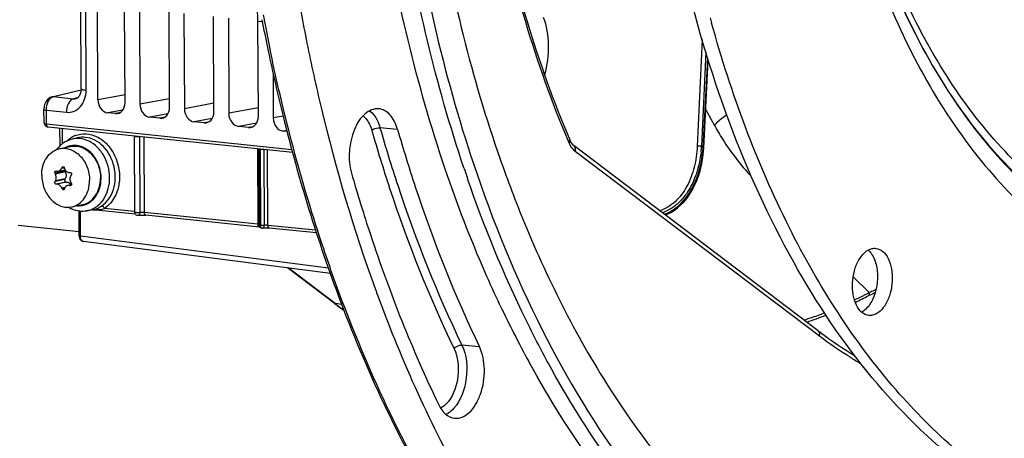
# Model space of a CAD drawing. Units: millimetres. Extents: x 0 to 594, y 0 to 420.
# Drawn here: x 182 to 214, y 51 to 65 of the extents above; entities that cross this region are included whole.
import ezdxf

# ---------------------------------------------------------------- set-up
doc = ezdxf.new("R2010")
doc.units = ezdxf.units.MM
doc.header["$LTSCALE"] = 32.67
doc.layers.get('0').update_dxf_attribs({"linetype": 'CONTINUOUS'})
for name, color, linetype in [('02___PRT_ALL_AXES', 7, 'CONTINUOUS'), ('3_ALL_AXES', 7, 'CONTINUOUS'), ('7_ALL_FEATURES', 7, 'CONTINUOUS')]:
    doc.layers.add(name, color=color, linetype=linetype)

msp = doc.modelspace()

# ---------------------------------------------------------------- linework, layer by layer
at = {"color": 7, "linetype": 'CONTINUOUS'}
for p, q in [((184.3031, 62.662042), (184.289877, 65.492508)), ((184.852248, 62.301446), (184.837745, 65.40608)), ((185.738815, 62.209724), (185.724311, 65.314359)), ((186.207893, 65.264329), (186.222397, 62.159694)), ((187.18956, 62.059634), (187.175057, 65.164269)), ((187.658639, 65.114239), (187.673142, 62.009604)), ((188.640306, 61.909544), (188.625802, 65.014179)), ((189.109384, 64.964149), (189.123888, 61.859514)), ((190.091052, 61.759454), (190.076548, 64.864089)), ((190.205045, 64.912891), (190.217145, 64.850005)), ((190.217145, 64.850005), (190.228582, 64.790881)), ((204.625633, 60.721645), (204.775758, 63.590173)), ((190.567803, 63.171479), (190.574633, 61.709424)), ((183.32197, 62.388466), (183.290945, 62.374399)), ((183.355311, 62.398882), (183.32197, 62.388466)), ((183.355304, 62.398909), (184.302219, 62.628309)), ((184.141401, 62.339451), (184.142454, 62.339704)), ((183.092352, 61.561732), (183.090389, 61.981844)), ((185.418324, 61.847487), (185.176435, 61.872512)), ((186.86907, 61.697397), (186.546584, 61.730761)), ((191.185706, 60.671701), (183.17414, 61.500209)), ((183.215713, 61.412383), (183.224392, 61.411251)), ((191.20918, 60.585165), (183.224292, 61.411259)), ((188.319815, 61.547307), (187.997329, 61.580671)), ((189.770561, 61.397217), (189.448075, 61.430581)), ((183.616508, 60.800454), (183.613842, 61.370957)), ((186.055117, 58.628349), (186.043523, 61.110218)), ((191.024079, 61.267532), (190.89882, 61.280491)), ((184.190483, 61.058585), (184.010967, 61.016376)), ((200.253526, 60.991266), (200.253461, 60.99142)), ((200.269745, 60.955699), (200.253527, 60.991266)), ((208.362587, 54.764339), (200.393469, 60.792856)), ((190.104989, 58.216705), (190.093402, 60.697055)), ((204.618771, 60.618683), (204.625627, 60.721646)), ((183.559967, 59.970016), (183.779462, 60.014978)), ((183.784639, 59.943831), (183.771865, 59.967348)), ((183.921303, 59.92824), (183.944828, 59.92864)), ((183.511277, 59.548976), (183.490813, 59.549203)), ((183.773133, 59.696003), (183.785699, 59.716898)), ((183.832013, 59.614676), (183.810018, 59.61459)), ((183.990086, 59.531263), (183.870011, 59.506667)), ((184.241502, 57.860412), (184.237712, 58.671601)), ((184.724146, 58.720634), (184.489633, 58.679616)), ((186.075952, 58.567869), (184.677762, 58.712521)), ((184.708727, 58.71824), (184.72431, 58.720663)), ((186.170771, 58.53005), (186.170993, 58.530086)), ((190.125762, 58.148887), (186.418301, 58.53245)), ((184.240886, 57.992341), (182.243912, 58.198942)), ((190.125761, 58.148892), (190.132918, 58.148108)), ((190.207156, 58.116437), (190.194872, 58.117686)), ((190.248558, 58.1182), (190.260573, 58.118955)), ((190.260573, 58.118955), (190.273361, 58.119599)), ((191.984586, 57.956578), (190.443618, 58.115992)), ((192.441052, 56.632729), (184.378269, 57.674015)), ((192.561436, 55.662755), (191.040043, 56.813665)), ((193.950471, 56.000618), (193.987393, 55.900289)), ((210.087111, 55.949579), (210.173954, 55.988649)), ((210.173954, 55.988649), (210.220899, 56.008053)), ((192.587423, 55.643141), (192.561436, 55.662755)), ((192.762383, 55.737688), (192.770457, 55.71636)), ((209.997633, 55.905169), (209.997831, 55.905273))]:
    msp.add_line(p, q, dxfattribs=at)
at = {"color": 9, "linetype": 'CONTINUOUS'}
for p, q in [((184.46632, 62.615409), (184.453098, 65.445763)), ((190.076548, 64.864089), (190.222614, 64.848977)), ((190.298056, 64.805678), (190.286544, 64.865486)), ((204.571121, 64.265867), (204.415722, 60.787439)), ((190.494909, 63.827756), (190.478135, 63.908014)), ((204.692004, 63.857749), (204.554642, 60.783054)), ((204.606366, 60.718533), (204.759391, 63.642462)), ((183.40003, 62.402054), (184.301532, 62.62045)), ((183.40003, 62.402054), (184.0562, 62.334169)), ((184.195346, 62.367881), (184.0562, 62.334169)), ((185.737632, 62.462977), (184.852248, 62.301446)), ((187.18827, 62.33591), (186.222397, 62.159694)), ((188.639015, 62.18582), (187.673142, 62.009604)), ((190.089761, 62.03573), (189.123888, 61.859514)), ((183.171999, 61.958648), (183.825339, 61.890935)), ((183.17414, 61.500209), (183.171999, 61.958648)), ((185.662574, 61.961212), (185.176435, 61.872512)), ((185.553326, 61.870326), (185.418324, 61.847487)), ((187.131284, 61.837443), (186.546584, 61.730761)), ((187.004072, 61.720236), (186.86907, 61.697397)), ((190.898882, 61.768581), (190.574633, 61.709424)), ((204.69104, 61.969289), (204.973777, 61.462139)), ((188.58203, 61.687353), (187.997329, 61.580671)), ((188.454817, 61.570146), (188.319815, 61.547307)), ((190.032775, 61.537263), (189.448075, 61.430581)), ((189.905563, 61.420056), (189.770561, 61.397217)), ((194.632662, 61.334787), (194.059052, 61.387146)), ((183.697684, 60.868754), (183.695383, 61.362521)), ((186.035484, 61.120421), (186.047016, 58.653147)), ((186.23264, 58.619881), (186.221085, 61.096145)), ((186.369393, 58.619794), (186.357872, 61.087068)), ((191.014822, 61.301656), (190.89882, 61.280491)), ((184.190605, 61.058614), (184.190483, 61.058585)), ((200.230583, 60.896528), (200.199925, 60.968911)), ((190.065333, 60.703505), (190.076859, 58.236231)), ((190.134893, 60.689549), (190.147176, 60.688296)), ((190.146499, 58.204975), (190.134893, 60.689549)), ((190.147176, 60.688296), (190.158783, 58.203726)), ((190.267085, 60.681625), (190.278644, 58.204592)), ((190.399247, 58.202877), (190.387721, 60.670151)), ((208.40312, 54.588161), (200.434416, 60.616365)), ((183.741454, 60.104336), (183.679668, 60.09168)), ((183.771865, 59.967348), (183.45266, 59.901962)), ((183.784639, 59.943831), (183.463903, 59.878131)), ((183.668916, 60.067763), (183.752555, 60.084896)), ((183.773133, 59.696003), (183.453928, 59.630616)), ((183.785699, 59.716898), (183.464963, 59.651198)), ((183.810018, 59.61459), (183.490813, 59.549203)), ((183.832013, 59.614676), (183.511277, 59.548976)), ((183.984702, 59.518935), (183.923274, 59.506352)), ((183.973833, 59.507559), (183.946821, 59.502026)), ((183.777731, 59.440611), (183.671947, 59.418942)), ((183.763505, 59.410226), (183.682928, 59.39372)), ((184.282486, 57.848438), (184.278639, 58.671792)), ((186.047016, 58.653147), (185.069208, 58.754308)), ((190.076859, 58.236231), (186.369393, 58.619794)), ((190.158783, 58.203726), (190.146499, 58.204975)), ((191.958369, 58.041575), (190.399247, 58.202877)), ((192.382019, 56.802425), (184.282486, 57.848438)), ((192.592356, 55.65047), (191.057748, 56.811379)), ((209.501978, 56.519746), (210.025928, 56.010169)), ((192.813502, 55.623025), (192.592356, 55.65047)), ((197.304914, 54.243992), (196.732075, 54.294308))]:
    msp.add_line(p, q, dxfattribs=at)
at = {"color": 7, "linetype": 'CONTINUOUS'}
for points in [[(183.290945, 62.374399), (183.260604, 62.356006), (183.232042, 62.333774), (183.205484, 62.307854), (183.181123, 62.278353), (183.159497, 62.24602), (183.14054, 62.210914), (183.12436, 62.173196), (183.111361, 62.134084), (183.101463, 62.093807), (183.094662, 62.052507), (183.091066, 62.011585), (183.090392, 61.981851)], [(184.303097, 62.662031), (184.302302, 62.629247), (184.299131, 62.593016), (184.293619, 62.557999), (184.285856, 62.524484), (184.275988, 62.49288), (184.264256, 62.463643), (184.250997, 62.437202), (184.236609, 62.413895), (184.221508, 62.393914), (184.206167, 62.377341), (184.191174, 62.364234), (184.176753, 62.354226), (184.162621, 62.346707), (184.148591, 62.34138), (184.141429, 62.339459)], [(183.092352, 61.561728), (183.093664, 61.540856), (183.09791, 61.518865), (183.104937, 61.498359), (183.114554, 61.479553), (183.126638, 61.462543), (183.14086, 61.44769)], [(183.14086, 61.44769), (183.156827, 61.435243), (183.174681, 61.425066), (183.194511, 61.417309), (183.215713, 61.412383)], [(200.393472, 60.79286), (200.362917, 60.819672), (200.329865, 60.857417), (200.298775, 60.902656), (200.269745, 60.955699)], [(203.3625, 58.54683), (203.435252, 58.572974), (203.547741, 58.626047), (203.658296, 58.691463), (203.766123, 58.769092), (203.871356, 58.859544), (203.973193, 58.962942), (204.070576, 59.078943), (204.162945, 59.207634), (204.249574, 59.349002), (204.329396, 59.50235), (204.401321, 59.666466), (204.464665, 59.840665), (204.518771, 60.024306), (204.562836, 60.215863), (204.59632, 60.414202), (204.618771, 60.618683)], [(186.170623, 58.530034), (186.17499, 58.530695), (186.184238, 58.531916), (186.194972, 58.5331), (186.207222, 58.534227), (186.220863, 58.535258), (186.235938, 58.536156), (186.252236, 58.536877), (186.269203, 58.537396), (186.286672, 58.537705), (186.304433, 58.537785), (186.321825, 58.537637), (186.338509, 58.537296), (186.354497, 58.536783), (186.369691, 58.536104), (186.383955, 58.535281), (186.397237, 58.53434), (186.409561, 58.533303), (186.418303, 58.532454)], [(184.241502, 57.860411), (184.242951, 57.834291), (184.249161, 57.799967), (184.260044, 57.768425), (184.275416, 57.740233), (184.295453, 57.715641)], [(190.22702, 58.116406), (190.237411, 58.11735), (190.248558, 58.1182)], [(190.273361, 58.119599), (190.286869, 58.12013), (190.301002, 58.120532), (190.315589, 58.120781), (190.330538, 58.120869), (190.345723, 58.120792), (190.360909, 58.120559), (190.375986, 58.120165), (190.390814, 58.119604), (190.405112, 58.118887), (190.418779, 58.118029), (190.431701, 58.117056), (190.443618, 58.115992)], [(184.295453, 57.715641), (184.319353, 57.696043), (184.345971, 57.682283), (184.374397, 57.674585), (184.380017, 57.673811)], [(209.997832, 55.905271), (210.00893, 55.91106), (210.087111, 55.949579)]]:
    msp.add_lwpolyline(points, dxfattribs=at)
for centre, radius, start, end in [((253.950529, 76.69895), 63.526934, 189.5717365, 191.39385401), ((251.103802, 76.59524), 62.009155, 190.97407347, 191.82181077), ((184.302028, 60.077713), 0.997369, 138.047782, 143.0553788), ((184.276901, 60.09988), 0.963864, 136.1153657, 138.0292473), ((184.261836, 60.114508), 0.942866, 131.6182772, 136.1214276), ((184.251113, 60.126327), 0.926908, 130.6060657, 131.6079535), ((184.238939, 60.140892), 0.907927, 125.0258739, 130.6210366), ((187.749483, 61.914552), 4.744808, 205.0979348, 205.4161212), ((185.128854, 66.714283), 6.935173, 256.3210867, 256.495208), ((188.807485, 57.772159), 5.628027, 155.6608245, 155.9277802), ((188.417799, 61.499253), 4.874999, 196.8749074, 197.1926436), ((189.063306, 56.454343), 6.110175, 146.2697009, 146.5085066), ((239.913107, 74.570766), 45.485358, 198.580121, 198.7828716), ((239.612127, 74.46834), 45.167427, 198.7827941, 199.0513268), ((187.612136, 57.414365), 4.711949, 151.6592024, 151.9431777), ((185.771851, 69.502907), 10.166039, 259.5231391, 259.6580731), ((188.447297, 62.344068), 5.252901, 211.5044687, 211.8017913), ((188.38626, 61.456498), 5.135794, 203.3743145, 203.6812012), ((188.132719, 57.953964), 4.605116, 161.5752347, 161.8803869), ((186.155739, 58.628937), 0.100624, 180.334081, 194.7469276), ((186.154949, 58.628686), 0.099796, 194.7234283, 202.2321704), ((186.155494, 58.629071), 0.100446, 202.3178819, 217.5766225), ((190.205221, 58.217324), 0.100274, 203.1721669, 218.317285), ((190.205082, 58.217221), 0.100101, 218.3203626, 223.7631831), ((190.205219, 58.218465), 0.101297, 256.6205581, 264.1917982), ((190.217271, 58.216034), 0.100116, 264.1982105, 276.0269284), ((240.121651, 72.93467), 49.178653, 200.0036605, 200.1413559), ((201.262737, 67.16304), 14.421135, 233.0176162, 234.4994074), ((230.007734, 70.749768), 35.433256, 205.3055892, 208.6512963), ((203.384588, 68.477537), 14.20552, 295.817738, 297.7442966), ((204.014171, 67.029372), 12.625592, 288.3508875, 291.3792359), ((216.826155, 65.952177), 14.028531, 232.8925987, 233.4504336), ((216.425279, 65.395719), 13.342779, 233.4103235, 238.9742494), ((228.687063, 70.037062), 33.93257, 208.6644576, 208.9114921), ((228.429317, 69.894596), 33.638072, 208.9113199, 209.2769459), ((228.115186, 69.718452), 33.277926, 209.2769038, 209.6662162)]:
    msp.add_arc(centre, radius, start, end, dxfattribs=at)
at = {"color": 9, "linetype": 'CONTINUOUS'}
for centre, radius, start, end in [((252.20576, 76.752714), 63.049944, 190.67443979, 190.86739994), ((251.33542, 76.583385), 62.163286, 190.92150722, 191.7653741), ((183.146263, 61.561835), 0.053911, 180.2601529, 186.5939758), ((184.430127, 60.329529), 0.863311, 111.8340566, 123.3846339), ((184.086946, 60.170946), 0.643923, 107.0696664, 116.7314031), ((201.100819, 61.265953), 0.945402, 203.0017668, 205.6490747), ((201.039378, 61.236415), 0.87723, 205.646938, 208.4093955), ((200.90861, 60.998375), 3.652384, 355.7528461, 356.620247), ((218.105804, 71.593567), 17.33497, 218.5813038, 218.8546286), ((190.248862, 61.683122), 1.00001, 264.1637843, 264.9650457), ((200.942514, 60.995698), 3.618374, 353.4903158, 355.7553749), ((184.226966, 59.48874), 0.645826, 266.4841325, 275.4855384), ((184.227887, 59.475166), 0.632226, 275.5201137, 287.0105211), ((184.318763, 59.499698), 0.842136, 304.048091, 309.4408607), ((184.359296, 59.425349), 0.757033, 279.9139467, 287.0628941), ((184.352976, 59.443729), 0.776459, 287.1107458, 298.4959521), ((184.756478, 59.903162), 1.192393, 266.4043246, 268.5188518), ((184.338137, 59.471096), 0.80759, 298.4948092, 304.0452947), ((184.755961, 59.885593), 1.174817, 268.5219123, 269.9004512), ((184.755942, 59.872329), 1.161553, 269.9002197, 271.1826587), ((184.756255, 59.857865), 1.147086, 271.1819764, 273.6702927), ((186.2037, 58.653853), 0.156691, 180.258059, 186.4132814), ((190.036672, 57.846247), 0.392049, 82.8850973, 84.1165784), ((190.233549, 58.236936), 0.156691, 180.2580589, 186.4132814), ((190.320388, 58.204436), 0.161607, 180.2515509, 184.6636116), ((184.387357, 57.744399), 0.070956, 253.1773258, 262.6592661), ((203.424288, 68.561428), 14.181525, 296.8213821, 297.2843121), ((203.36554, 68.675332), 14.309686, 297.284304, 297.7390996), ((201.283929, 67.138666), 14.405626, 232.8901079, 234.3304426), ((203.529437, 68.352286), 13.947438, 295.5537696, 296.8235623), ((204.129455, 66.939089), 12.411339, 287.6843664, 290.9483703), ((195.919186, 52.642843), 0.677048, 295.8637474, 301.3071364)]:
    msp.add_arc(centre, radius, start, end, dxfattribs=at)
at = {"color": 7, "linetype": 'CONTINUOUS'}
for centre, major_axis, ratio, start_param, end_param in [((188.258527, 64.504693), (0.320692, 2.982826), 0.59995679, -1.385852497, -0.967138498), ((198.352046, 63.793557), (0.213795, 1.98855), 0.59995679, -1.853794253, -0.866385776), ((185.174685, 62.268208), (-0.080047, 0.391942), 0.796924421, 1.325654507, 2.896146247), ((185.416377, 62.243203), (-0.080518, 0.391904), 0.796695215, -3.387936781, -1.817445041), ((186.544833, 62.126456), (-0.080047, 0.391942), 0.796924421, 1.325654507, 2.896146247), ((186.867123, 62.093113), (-0.080518, 0.391904), 0.796695215, -3.387936781, -1.817445041), ((187.995579, 61.976366), (-0.080047, 0.391942), 0.796924421, 1.325654507, 2.896146247), ((188.317868, 61.943023), (-0.080518, 0.391904), 0.796695215, -3.387936781, -1.817445041), ((189.446324, 61.826276), (-0.080047, 0.391942), 0.796924421, 1.325654507, 2.896146247), ((189.768614, 61.792933), (-0.080518, 0.391904), 0.796695215, -3.387936781, -1.817445041), ((190.89707, 61.676186), (-0.080047, 0.391942), 0.796924421, 1.325654507, 2.896146247)]:
    msp.add_ellipse(centre, major_axis=major_axis, ratio=ratio, start_param=start_param, end_param=end_param, dxfattribs=at)
for points, knots in [([(214.330498, 120.785498), (212.400498, 119.83349), (208.622192, 117.070525), (203.924009, 111.364337), (200.029827, 104.158916), (197.138182, 95.831772), (195.394644, 86.822231), (194.893699, 77.611793), (195.660628, 68.698753), (197.053721, 63.018691), (197.981544, 60.367582)], [0, 0, 0, 0, 0.096493589, 0.206393852, 0.329119496, 0.461800386, 0.600171547, 0.739272656, 0.874058668, 1, 1, 1, 1]), ([(197.716385, 99.725664), (196.645199, 96.501277), (195.017843, 89.808007), (194.090466, 79.585495), (194.674589, 69.58151), (196.117188, 63.173828), (197.119504, 60.184277)], [0, 0, 0, 0, 0.253898034, 0.51232942, 0.764377322, 1, 1, 1, 1]), ([(196.190341, 60.035947), (195.253029, 62.801247), (193.856963, 68.711246), (193.128292, 77.963932), (193.709092, 87.496944), (194.970545, 93.799798), (195.823933, 96.873887)], [0, 0, 0, 0, 0.234682832, 0.48535613, 0.74357493, 1, 1, 1, 1]), ([(196.798491, 60.077746), (195.883806, 62.798785), (194.515647, 68.605848), (193.78241, 77.694911), (194.314997, 87.065494), (195.515064, 93.268992), (196.330183, 96.30022)], [0, 0, 0, 0, 0.234744812, 0.485231036, 0.743319457, 1, 1, 1, 1]), ([(199.312657, 95.989771), (198.426373, 93.051485), (197.143898, 86.990131), (196.648532, 77.826029), (197.571947, 69.032055), (199.184893, 63.5062), (200.253461, 60.99142)], [0, 0, 0, 0, 0.258463, 0.519150024, 0.769888624, 1, 1, 1, 1]), ([(212.517202, 37.445681), (214.120912, 37.244793), (217.499128, 37.351058), (222.461235, 39.037934), (227.205658, 42.135383), (231.602763, 46.512914), (235.541085, 52.028115), (240.145073, 60.892263), (242.394421, 68.359891), (243.402299, 73.533158)], [0, 0, 0, 0, 0.093972106, 0.192973742, 0.301114184, 0.420570235, 0.551723751, 0.693559123, 1, 1, 1, 1]), ([(191.67556, 64.149065), (191.817006, 63.447607), (192.414081, 60.730226), (193.202964, 58.05355), (193.909908, 56.111627)], [0, 0, 0, 0, 0.257200541, 1, 1, 1, 1]), ([(190.409894, 63.891508), (190.559208, 63.178233), (191.188477, 60.418692), (192.018743, 57.703349), (192.762383, 55.737688)], [0, 0, 0, 0, 0.257470978, 1, 1, 1, 1]), ([(194.014643, 62.00746), (193.859413, 62.020214), (193.491506, 61.847679), (193.178257, 61.308767), (193.024328, 60.627479), (193.063469, 60.133567), (193.12942, 59.903579)], [0, 0, 0, 0, 0.184021471, 0.428462794, 0.717318783, 1, 1, 1, 1]), ([(194.632662, 61.334787), (194.583174, 61.507363), (194.45372, 61.810896), (194.153145, 61.996081), (194.014643, 62.00746)], [0, 0, 0, 0, 0.563678364, 1, 1, 1, 1]), ([(194.632662, 61.334787), (194.812953, 60.706064), (195.556261, 58.290314), (196.490827, 55.931353), (197.304914, 54.243992)], [0, 0, 0, 0, 0.258774135, 1, 1, 1, 1]), ([(183.679668, 60.09168), (183.682443, 60.097815), (183.690016, 60.108775), (183.701999, 60.115113), (183.708025, 60.116346)], [0, 0, 0, 0, 0.522637443, 1, 1, 1, 1]), ([(183.708025, 60.116346), (183.712563, 60.117274), (183.722345, 60.117137), (183.740779, 60.10839), (183.749666, 60.09417), (183.752713, 60.084123)], [0, 0, 0, 0, 0.232477744, 0.473079648, 1, 1, 1, 1]), ([(197.119504, 60.184277), (197.739856, 58.33399), (199.157244, 54.857454), (201.941356, 50.241445), (205.228709, 46.56604), (207.806981, 44.757529), (209.129674, 44.082021)], [0, 0, 0, 0, 0.284885182, 0.545923576, 0.783187463, 1, 1, 1, 1]), ([(197.981544, 60.367582), (198.227625, 59.664444), (199.233843, 57.012009), (200.527563, 54.462059), (201.667556, 52.707649)], [0, 0, 0, 0, 0.262566002, 1, 1, 1, 1]), ([(183.45266, 59.901962), (183.449301, 59.909134), (183.445406, 59.92487), (183.447875, 59.948092), (183.458123, 59.967424), (183.47031, 59.974831), (183.476384, 59.976076)], [0, 0, 0, 0, 0.272167047, 0.542624807, 0.786912176, 1, 1, 1, 1]), ([(183.490235, 59.760962), (183.490188, 59.771103), (183.487784, 59.81126), (183.476807, 59.850975), (183.463903, 59.878131)], [0, 0, 0, 0, 0.252219444, 1, 1, 1, 1]), ([(183.560067, 59.970037), (183.583168, 59.974797), (183.629438, 60.000457), (183.658082, 60.043511), (183.668916, 60.067763)], [0, 0, 0, 0, 0.470337469, 1, 1, 1, 1]), ([(183.760633, 60.058274), (183.766435, 60.039521), (183.782733, 60.004121), (183.820596, 59.961322), (183.868291, 59.93389), (183.903946, 59.927956), (183.921303, 59.92824)], [0, 0, 0, 0, 0.266611749, 0.521361587, 0.76422616, 1, 1, 1, 1]), ([(183.784639, 59.943831), (183.803764, 59.908621), (183.824083, 59.829788), (183.8053, 59.749491), (183.785699, 59.716898)], [0, 0, 0, 0, 0.513030222, 1, 1, 1, 1]), ([(183.967617, 59.826018), (183.957057, 59.810058), (183.940712, 59.773925), (183.935553, 59.734712), (183.935646, 59.714881)], [0, 0, 0, 0, 0.491108582, 1, 1, 1, 1]), ([(183.944828, 59.92864), (183.953031, 59.928784), (183.970544, 59.922911), (183.98747, 59.900993), (183.992518, 59.87319), (183.986724, 59.854731), (183.981714, 59.847227)], [0, 0, 0, 0, 0.231164116, 0.482545406, 0.745776907, 1, 1, 1, 1]), ([(193.12942, 59.903579), (193.321516, 59.233691), (194.113491, 56.659773), (195.109246, 54.146361), (195.976635, 52.348523)], [0, 0, 0, 0, 0.258774135, 1, 1, 1, 1]), ([(197.974623, 55.603962), (197.808239, 55.955235), (197.148724, 57.405524), (196.576965, 58.895313), (196.190341, 60.035947)], [0, 0, 0, 0, 0.243986272, 1, 1, 1, 1]), ([(183.490813, 59.549203), (183.483404, 59.549291), (183.467342, 59.556352), (183.452262, 59.57794), (183.446245, 59.604583), (183.449883, 59.623027), (183.453928, 59.630616)], [0, 0, 0, 0, 0.217184205, 0.474148263, 0.747927631, 1, 1, 1, 1]), ([(183.464963, 59.651198), (183.469186, 59.659028), (183.484605, 59.693613), (183.49037, 59.73209), (183.490235, 59.760962)], [0, 0, 0, 0, 0.235551127, 1, 1, 1, 1]), ([(183.671947, 59.418942), (183.663975, 59.437386), (183.644477, 59.471782), (183.605528, 59.513633), (183.560389, 59.541451), (183.527064, 59.548813), (183.511277, 59.548976)], [0, 0, 0, 0, 0.277594989, 0.540887142, 0.781888538, 1, 1, 1, 1]), ([(183.867221, 59.506095), (183.843834, 59.501277), (183.797739, 59.477432), (183.771586, 59.433234), (183.763664, 59.409453)], [0, 0, 0, 0, 0.487865563, 1, 1, 1, 1]), ([(183.773133, 59.696003), (183.768591, 59.68845), (183.763878, 59.669972), (183.769432, 59.642788), (183.785397, 59.621024), (183.802205, 59.614559), (183.810018, 59.61459)], [0, 0, 0, 0, 0.253350708, 0.521495013, 0.77538156, 1, 1, 1, 1]), ([(183.832013, 59.614676), (183.858848, 59.614781), (183.916144, 59.596265), (183.955988, 59.552935), (183.971749, 59.527562)], [0, 0, 0, 0, 0.473248035, 1, 1, 1, 1]), ([(183.923274, 59.506352), (183.918555, 59.507225), (183.89998, 59.509814), (183.880884, 59.50891), (183.867221, 59.506095)], [0, 0, 0, 0, 0.255982529, 1, 1, 1, 1]), ([(183.990089, 59.531262), (183.98816, 59.524154), (183.981145, 59.510861), (183.967789, 59.503515), (183.961023, 59.502128)], [0, 0, 0, 0, 0.516082182, 1, 1, 1, 1]), ([(183.982982, 59.575882), (183.985045, 59.572554), (183.991812, 59.558818), (183.993068, 59.542241), (183.990089, 59.531262)], [0, 0, 0, 0, 0.256048893, 1, 1, 1, 1]), ([(199.554585, 53.699692), (199.30079, 54.164163), (198.293872, 56.113662), (197.461968, 58.151775), (196.918676, 59.725013)], [0, 0, 0, 0, 0.241277101, 1, 1, 1, 1]), ([(183.731154, 59.362222), (183.721989, 59.360347), (183.700111, 59.366422), (183.687326, 59.383693), (183.682928, 59.39372)], [0, 0, 0, 0, 0.460744686, 1, 1, 1, 1]), ([(183.755974, 59.386163), (183.754049, 59.38028), (183.74792, 59.369415), (183.736767, 59.36337), (183.731154, 59.362222)], [0, 0, 0, 0, 0.519312674, 1, 1, 1, 1]), ([(184.856714, 58.765587), (184.865627, 58.769945), (184.903854, 58.789681), (184.940461, 58.812425), (184.968025, 58.830729)], [0, 0, 0, 0, 0.230671138, 1, 1, 1, 1]), ([(183.891211, 58.792377), (183.919741, 58.775993), (184.034737, 58.717074), (184.162047, 58.681602), (184.257808, 58.671695)], [0, 0, 0, 0, 0.254696821, 1, 1, 1, 1]), ([(192.770457, 55.71636), (193.702096, 53.257279), (195.848702, 48.727629), (200.187401, 43.052849), (205.349281, 39.123253), (209.29499, 37.849735), (211.224783, 37.607606)], [0, 0, 0, 0, 0.291418507, 0.551752552, 0.784462633, 1, 1, 1, 1]), ([(193.987393, 55.900289), (194.778255, 53.758453), (196.574989, 49.765641), (200.093862, 44.576114), (204.223825, 40.622985), (207.424507, 38.867402), (209.040821, 38.283869)], [0, 0, 0, 0, 0.287152415, 0.548057701, 0.783876267, 1, 1, 1, 1]), ([(196.486752, 51.910148), (196.657916, 51.888666), (196.953196, 52.031664), (197.197333, 52.358786), (197.41289, 52.827009), (197.509586, 53.482678), (197.414285, 54.017299), (197.304914, 54.243992)], [0, 0, 0, 0, 0.184551336, 0.303110059, 0.438131737, 0.730727686, 1, 1, 1, 1]), ([(209.241501, 43.747207), (207.269175, 44.686962), (203.455265, 47.60507), (200.753956, 51.504716), (199.554585, 53.699692)], [0, 0, 0, 0, 0.466228026, 1, 1, 1, 1]), ([(209.153734, 43.561756), (207.143996, 44.424223), (203.22548, 47.222213), (200.438328, 51.072316), (199.199214, 53.247662)], [0, 0, 0, 0, 0.466259396, 1, 1, 1, 1]), ([(201.667556, 52.707649), (202.464704, 51.480867), (204.175804, 49.235754), (207.211949, 46.504457), (210.544297, 44.633505), (212.93828, 44.000794), (214.123249, 43.852299)], [0, 0, 0, 0, 0.27864392, 0.534621167, 0.772548436, 1, 1, 1, 1]), ([(195.976635, 52.348523), (196.031591, 52.234614), (196.162589, 52.035484), (196.382675, 51.923211), (196.486752, 51.910148)], [0, 0, 0, 0, 0.546635075, 1, 1, 1, 1])]:
    msp.add_open_spline(points, degree=3, knots=knots, dxfattribs=at)
at = {"color": 9, "linetype": 'CONTINUOUS'}
for points, knots in [([(200.199925, 60.968911), (199.134811, 63.491632), (197.527761, 69.027402), (196.609792, 77.830766), (197.107277, 86.997956), (198.388298, 93.060488), (199.27293, 95.9997)], [0, 0, 0, 0, 0.230431815, 0.481170123, 0.741706498, 1, 1, 1, 1]), ([(192.819128, 55.756223), (192.579754, 56.391839), (191.647782, 59.034188), (190.930463, 61.750725), (190.494909, 63.827756)], [0, 0, 0, 0, 0.242448333, 1, 1, 1, 1]), ([(183.264982, 62.295859), (183.27277, 62.307335), (183.302695, 62.346899), (183.342726, 62.380392), (183.375859, 62.39416)], [0, 0, 0, 0, 0.278786218, 1, 1, 1, 1]), ([(183.825339, 61.890935), (183.907855, 61.882362), (184.083013, 61.906553), (184.300157, 62.068717), (184.437624, 62.319439), (184.466804, 62.514908), (184.46632, 62.615409)], [0, 0, 0, 0, 0.229164407, 0.465461168, 0.722379386, 1, 1, 1, 1]), ([(184.303112, 62.662031), (184.303146, 62.656208), (184.319548, 62.643244), (184.37258, 62.627482), (184.425957, 62.619585), (184.46632, 62.615409)], [0, 0, 0, 0, 0.100486519, 0.299710198, 1, 1, 1, 1]), ([(183.171999, 61.958648), (183.171852, 61.989578), (183.179505, 62.106623), (183.216385, 62.224242), (183.264982, 62.295859)], [0, 0, 0, 0, 0.263283337, 1, 1, 1, 1]), ([(184.056134, 62.334175), (183.983508, 62.317178), (183.85593, 62.163795), (183.824874, 61.990514), (183.825339, 61.890935)], [0, 0, 0, 0, 0.428255388, 1, 1, 1, 1]), ([(183.090395, 61.981844), (183.090433, 61.973417), (183.129633, 61.964627), (183.151815, 61.960616), (183.171999, 61.958528)], [0, 0, 0, 0, 0.293438478, 1, 1, 1, 1]), ([(193.505646, 61.775244), (193.538268, 61.750006), (193.672965, 61.618908), (193.752826, 61.440719), (193.79291, 61.300935)], [0, 0, 0, 0, 0.22095851, 1, 1, 1, 1]), ([(193.721881, 61.94269), (193.777324, 61.90003), (193.843593, 61.829251), (193.897218, 61.750496), (193.91072, 61.729028)], [0, 0, 0, 0, 0.733924518, 1, 1, 1, 1]), ([(193.91072, 61.729028), (193.926323, 61.704222), (193.988129, 61.596069), (194.032822, 61.478617), (194.059052, 61.387146)], [0, 0, 0, 0, 0.235454834, 1, 1, 1, 1]), ([(204.973778, 61.462139), (204.997776, 61.492566), (205.116942, 61.62615), (205.259058, 61.737583), (205.375036, 61.815941)], [0, 0, 0, 0, 0.21683117, 1, 1, 1, 1]), ([(183.092709, 61.555644), (183.094404, 61.541065), (183.117497, 61.508618), (183.153836, 61.501053), (183.174147, 61.498745)], [0, 0, 0, 0, 0.417921744, 1, 1, 1, 1]), ([(183.174137, 61.500212), (183.17429, 61.489004), (183.176477, 61.455208), (183.200271, 61.413781), (183.224261, 61.411271)], [0, 0, 0, 0, 0.317275549, 1, 1, 1, 1]), ([(193.79291, 61.300935), (193.808565, 61.315839), (193.887576, 61.368684), (193.986425, 61.393776), (194.059052, 61.387146)], [0, 0, 0, 0, 0.228621422, 1, 1, 1, 1]), ([(194.059052, 61.387146), (194.239396, 60.758242), (194.982918, 58.341796), (195.917753, 55.982155), (196.732075, 54.294308)], [0, 0, 0, 0, 0.258774121, 1, 1, 1, 1]), ([(204.973777, 61.462139), (205.060764, 61.306306), (205.410311, 60.718401), (205.8274, 60.168712), (206.176343, 59.802838)], [0, 0, 0, 0, 0.260894379, 1, 1, 1, 1]), ([(184.109044, 61.130911), (184.22101, 61.175596), (184.473273, 61.216038), (184.849324, 61.106552), (185.17578, 60.852444), (185.334266, 60.615177), (185.397434, 60.484485)], [0, 0, 0, 0, 0.229084235, 0.467185945, 0.724162761, 1, 1, 1, 1]), ([(184.968025, 58.830729), (185.152582, 58.953266), (185.36068, 59.270112), (185.433506, 59.740609), (185.384271, 60.242294), (185.148402, 60.705234), (184.770473, 60.995064), (184.553201, 61.063637), (184.446879, 61.074637)], [0, 0, 0, 0, 0.23491785, 0.366319154, 0.502134146, 0.765012903, 0.886651888, 1, 1, 1, 1]), ([(186.043528, 61.110235), (186.043559, 61.108505), (186.052701, 61.107747), (186.063398, 61.104731), (186.085437, 61.102734), (186.121019, 61.099299), (186.167344, 61.096787), (186.204274, 61.095785), (186.221085, 61.096145)], [0, 0, 0, 0, 0.029045639, 0.106701821, 0.226950754, 0.378666097, 0.717655723, 1, 1, 1, 1]), ([(193.79291, 61.300935), (193.9741, 60.66908), (194.721111, 58.241295), (195.660332, 55.870582), (196.478475, 54.174815)], [0, 0, 0, 0, 0.258774123, 1, 1, 1, 1]), ([(184.412843, 58.870599), (184.502833, 58.898164), (184.677645, 58.999281), (184.862474, 59.248595), (184.959254, 59.563981), (184.961442, 60.017074), (184.776556, 60.45475), (184.44446, 60.734265), (184.247162, 60.800769), (184.150825, 60.810736)], [0, 0, 0, 0, 0.111325794, 0.230447736, 0.359155891, 0.494762101, 0.761619265, 0.885440439, 1, 1, 1, 1]), ([(184.853756, 58.849332), (185.021476, 58.987214), (185.261578, 59.419494), (185.241216, 60.024456), (185.059192, 60.474712), (184.846348, 60.758082), (184.577051, 60.95764), (184.368431, 61.021782), (184.266223, 61.032356)], [0, 0, 0, 0, 0.238210134, 0.503487126, 0.637795638, 0.766609816, 0.887265184, 1, 1, 1, 1]), ([(200.230583, 60.896528), (200.236667, 60.904381), (200.255086, 60.931567), (200.262587, 60.969765), (200.253518, 60.991262)], [0, 0, 0, 0, 0.298625174, 1, 1, 1, 1]), ([(200.434416, 60.616365), (200.439778, 60.633211), (200.452959, 60.693755), (200.429493, 60.765618), (200.393884, 60.792545)], [0, 0, 0, 0, 0.283660835, 1, 1, 1, 1]), ([(204.415722, 60.787439), (204.405413, 60.556854), (204.341796, 60.103657), (204.107483, 59.475156), (203.732813, 58.957601), (203.373172, 58.734776), (203.18567, 58.679661)], [0, 0, 0, 0, 0.268386361, 0.52795603, 0.772754999, 1, 1, 1, 1]), ([(204.554642, 60.783054), (204.548691, 60.782663), (204.518407, 60.781662), (204.488093, 60.782548), (204.4638, 60.783832)], [0, 0, 0, 0, 0.196861782, 1, 1, 1, 1]), ([(190.093405, 60.697054), (190.093442, 60.693241), (190.115162, 60.69453), (190.124661, 60.690599), (190.134893, 60.689549)], [0, 0, 0, 0, 0.270463539, 1, 1, 1, 1]), ([(190.161098, 60.686971), (190.1883, 60.684565), (190.223643, 60.682486), (190.259014, 60.681685), (190.267085, 60.681625)], [0, 0, 0, 0, 0.77187175, 1, 1, 1, 1]), ([(204.53756, 60.585478), (204.512716, 60.367858), (204.424814, 59.942866), (204.169674, 59.359332), (203.793198, 58.881995), (203.451899, 58.671786), (203.273836, 58.613159)], [0, 0, 0, 0, 0.267459351, 0.526141341, 0.771088103, 1, 1, 1, 1]), ([(203.339874, 58.563663), (203.527424, 58.630514), (203.884039, 58.867335), (204.266829, 59.39182), (204.515973, 60.026336), (204.590823, 60.484971), (204.606366, 60.718533)], [0, 0, 0, 0, 0.227581132, 0.47293647, 0.732447659, 1, 1, 1, 1]), ([(204.606366, 60.718533), (204.611113, 60.718741), (204.615832, 60.719797), (204.62554, 60.719841), (204.625644, 60.721644)], [0, 0, 0, 0, 0.724543545, 1, 1, 1, 1]), ([(185.539269, 59.552677), (185.530156, 59.493634), (185.482069, 59.271186), (185.376245, 59.059104), (185.267344, 58.931295)], [0, 0, 0, 0, 0.262426883, 1, 1, 1, 1]), ([(185.069208, 58.754308), (185.063584, 58.765855), (185.041181, 58.801408), (184.998124, 58.836043), (184.968025, 58.830729)], [0, 0, 0, 0, 0.29588392, 1, 1, 1, 1]), ([(184.829685, 58.713132), (184.849032, 58.714374), (184.929821, 58.721615), (185.00978, 58.73769), (185.069208, 58.754308)], [0, 0, 0, 0, 0.239064724, 1, 1, 1, 1]), ([(186.23264, 58.619881), (186.196327, 58.613158), (186.137388, 58.611507), (186.08862, 58.618807), (186.055201, 58.621536), (186.055112, 58.628322)], [0, 0, 0, 0, 0.616410239, 0.886724346, 1, 1, 1, 1]), ([(186.171015, 58.53013), (186.179614, 58.531524), (186.216522, 58.546786), (186.235537, 58.590402), (186.235709, 58.620478)], [0, 0, 0, 0, 0.224587742, 1, 1, 1, 1]), ([(186.369393, 58.619794), (186.333646, 58.623493), (186.287796, 58.62435), (186.242249, 58.621134), (186.23264, 58.619881)], [0, 0, 0, 0, 0.78762394, 1, 1, 1, 1]), ([(186.418305, 58.532483), (186.411398, 58.533225), (186.377597, 58.548876), (186.36953, 58.591563), (186.369398, 58.619794)], [0, 0, 0, 0, 0.197476844, 1, 1, 1, 1]), ([(190.125763, 58.14892), (190.119751, 58.149566), (190.090818, 58.161316), (190.0805, 58.195841), (190.077838, 58.219434)], [0, 0, 0, 0, 0.202995375, 1, 1, 1, 1]), ([(190.146499, 58.204975), (190.136259, 58.206015), (190.124968, 58.208088), (190.105063, 58.212382), (190.104988, 58.216677)], [0, 0, 0, 0, 0.705562801, 1, 1, 1, 1]), ([(190.399247, 58.202877), (190.368621, 58.206046), (190.328252, 58.207062), (190.288057, 58.205315), (190.278644, 58.204592)], [0, 0, 0, 0, 0.765350319, 1, 1, 1, 1]), ([(190.448152, 58.115566), (190.441245, 58.116309), (190.407445, 58.131961), (190.399379, 58.174647), (190.399247, 58.202877)], [0, 0, 0, 0, 0.19747712, 1, 1, 1, 1]), ([(184.24156, 57.860412), (184.241505, 57.858932), (184.255217, 57.848475), (184.269524, 57.849833), (184.282486, 57.84844)], [0, 0, 0, 0, 0.101963773, 1, 1, 1, 1]), ([(190.207153, 58.116449), (190.195715, 58.117623), (190.180728, 58.128855), (190.172709, 58.14282), (190.170619, 58.147091)], [0, 0, 0, 0, 0.707458602, 1, 1, 1, 1]), ([(184.366821, 57.676479), (184.354096, 57.680323), (184.296414, 57.71867), (184.282345, 57.795316), (184.282486, 57.848438)], [0, 0, 0, 0, 0.200145763, 1, 1, 1, 1]), ([(209.9978, 55.905332), (210.021525, 55.917811), (210.037909, 55.963491), (210.029476, 55.999827), (210.025938, 56.010175)], [0, 0, 0, 0, 0.710259912, 1, 1, 1, 1]), ([(210.244029, 56.095323), (210.224337, 56.088429), (210.150878, 56.062045), (210.078254, 56.03325), (210.025925, 56.01017)], [0, 0, 0, 0, 0.267280746, 1, 1, 1, 1]), ([(192.561536, 55.662888), (192.56597, 55.659548), (192.575822, 55.653982), (192.586779, 55.651163), (192.592356, 55.65047)], [0, 0, 0, 0, 0.496904637, 1, 1, 1, 1]), ([(211.224797, 37.607555), (209.3031, 37.848652), (205.369161, 39.122147), (200.221398, 43.055845), (195.890351, 48.745052), (193.748564, 53.28826), (192.819128, 55.756223)], [0, 0, 0, 0, 0.214666798, 0.447036043, 0.707700907, 1, 1, 1, 1]), ([(208.40312, 54.588161), (208.408486, 54.605018), (208.421698, 54.665565), (208.398182, 54.737408), (208.362588, 54.76434)], [0, 0, 0, 0, 0.283844222, 1, 1, 1, 1]), ([(209.756085, 53.685109), (209.640496, 53.752401), (209.17604, 54.032636), (208.729027, 54.341617), (208.40312, 54.588161)], [0, 0, 0, 0, 0.246586155, 1, 1, 1, 1]), ([(196.478475, 54.174815), (196.607697, 53.906977), (196.665454, 53.286325), (196.477273, 52.691149), (196.293613, 52.458714)], [0, 0, 0, 0, 0.500962509, 1, 1, 1, 1]), ([(196.732075, 54.294308), (196.889508, 53.967996), (196.950905, 53.217008), (196.706215, 52.497144), (196.469852, 52.233157)], [0, 0, 0, 0, 0.505557188, 1, 1, 1, 1]), ([(196.293613, 52.458714), (196.274594, 52.434645), (196.200922, 52.349279), (196.109981, 52.277038), (196.035983, 52.241209)], [0, 0, 0, 0, 0.271727926, 1, 1, 1, 1])]:
    msp.add_open_spline(points, degree=3, knots=knots, dxfattribs=at)
for points in [[(183.355936, 62.399041), (183.370257, 62.402496), (183.385369, 62.403508), (183.40003, 62.402054)], [(183.375859, 62.39416), (183.383686, 62.397412), (183.391784, 62.400093), (183.40003, 62.402054)], [(184.056199, 62.334168), (184.08449, 62.331114), (184.113716, 62.332873), (184.141401, 62.339451)], [(184.446879, 61.074637), (184.361742, 61.083445), (184.273928, 61.078192), (184.190605, 61.058614)], [(183.82783, 60.949356), (183.867174, 60.98658), (183.909834, 61.020625), (183.955084, 61.05039)], [(184.150825, 60.810736), (184.066591, 60.819451), (183.978901, 60.811312), (183.897933, 60.786503)], [(184.266223, 61.032356), (184.181423, 61.041129), (184.093955, 61.035888), (184.010964, 61.016378)], [(200.381596, 60.662674), (200.336126, 60.708377), (200.298484, 60.762361), (200.267793, 60.819057)], [(204.4638, 60.783832), (204.447751, 60.784681), (204.431709, 60.785802), (204.415722, 60.787439)], [(185.397434, 60.484485), (185.534155, 60.201613), (185.587189, 59.863182), (185.539269, 59.552677)], [(200.434416, 60.616365), (200.415741, 60.63049), (200.398111, 60.646074), (200.381596, 60.662674)], [(185.267344, 58.931295), (185.209909, 58.863888), (185.142985, 58.803292), (185.069208, 58.754308)], [(186.063392, 58.588673), (186.054375, 58.602731), (186.049862, 58.619754), (186.047989, 58.636351)], [(190.104941, 58.231994), (190.098449, 58.233482), (190.09184, 58.234449), (190.085231, 58.235277)], [(190.15089, 58.168954), (190.147906, 58.180676), (190.146554, 58.192879), (190.146499, 58.204975)], [(190.222411, 58.201258), (190.201187, 58.201), (190.1799, 58.201583), (190.158783, 58.203726)], [(190.163178, 58.167688), (190.16121, 58.175415), (190.159967, 58.183349), (190.159317, 58.191296)], [(190.278644, 58.204592), (190.259998, 58.202374), (190.241187, 58.201487), (190.222411, 58.201258)], [(190.263915, 58.143837), (190.274429, 58.16183), (190.277713, 58.183775), (190.278656, 58.204593)], [(190.168993, 58.132105), (190.159903, 58.142336), (190.154267, 58.155692), (190.15089, 58.168954)], [(190.170619, 58.147091), (190.167411, 58.153648), (190.164981, 58.160614), (190.163178, 58.167688)], [(190.194903, 58.117695), (190.185071, 58.118694), (190.175557, 58.124717), (190.168993, 58.132105)], [(190.227722, 58.116509), (190.234768, 58.117282), (190.241733, 58.120326), (190.247386, 58.124601)], [(190.247386, 58.124601), (190.25413, 58.1297), (190.25965, 58.136538), (190.263915, 58.143837)], [(196.478475, 54.174815), (196.532103, 54.251343), (196.638986, 54.302484), (196.732075, 54.294308)], [(196.469852, 52.233157), (196.411857, 52.168385), (196.345316, 52.109494), (196.270997, 52.064377)]]:
    msp.add_open_spline(points, degree=3, dxfattribs=at)
at = {"color": 7, "linetype": 'CONTINUOUS'}
for points in [[(184.010619, 61.016291), (183.906435, 60.991722), (183.805513, 60.945794), (183.717838, 60.884387)], [(183.476384, 59.976076), (183.480446, 59.976909), (183.484792, 59.976798), (183.48882, 59.975817)], [(183.509306, 59.970864), (183.525761, 59.966912), (183.543492, 59.966621), (183.560067, 59.970037)], [(183.766567, 60.012346), (183.762436, 59.997819), (183.764657, 59.98062), (183.771865, 59.967348)], [(183.935646, 59.714881), (183.935833, 59.674743), (183.947702, 59.633307), (183.968677, 59.599085)], [(183.961023, 59.502128), (183.956385, 59.501178), (183.951478, 59.501176), (183.946821, 59.502026)], [(184.257808, 58.671695), (184.334553, 58.663755), (184.413128, 58.666297), (184.489139, 58.679531)], [(184.724332, 58.720667), (184.751485, 58.72545), (184.778217, 58.733102), (184.804037, 58.742772)], [(184.804037, 58.742772), (184.821957, 58.749483), (184.839524, 58.757181), (184.856714, 58.765587)], [(186.075887, 58.567817), (186.096686, 58.540788), (186.137316, 58.52469), (186.170993, 58.530086)], [(190.104989, 58.216706), (190.105051, 58.203485), (190.107847, 58.190027), (190.113036, 58.177867)], [(190.132788, 58.147984), (190.145807, 58.134393), (190.16347, 58.124272), (190.181779, 58.119917)]]:
    msp.add_open_spline(points, degree=3, dxfattribs=at)
at = {"layer": '02___PRT_ALL_AXES', "color": 7, "linetype": 'CONTINUOUS'}
for p, q in [((183.6043, 60.705809), (183.960759, 60.778827)), ((183.99361, 58.805273), (184.350069, 58.878291))]:
    msp.add_line(p, q, dxfattribs=at)
for points, knots in [([(183.960744, 60.778822), (184.018147, 60.790582), (184.138664, 60.797591), (184.318111, 60.757062), (184.488127, 60.668721), (184.694432, 60.491105), (184.882286, 60.181525), (184.936524, 59.893258), (184.937204, 59.747677)], [0, 0, 0, 0, 0.109602644, 0.222252578, 0.340181661, 0.464349734, 0.727688348, 1, 1, 1, 1]), ([(183.017164, 59.836423), (183.016681, 59.939868), (183.04228, 60.142054), (183.162052, 60.412237), (183.325046, 60.584099), (183.479718, 60.671027), (183.562466, 60.697239), (183.6043, 60.705808)], [0, 0, 0, 0, 0.274301686, 0.532305324, 0.771811681, 0.886768545, 1, 1, 1, 1]), ([(183.6043, 60.705808), (183.661704, 60.717566), (183.78222, 60.724572), (183.961664, 60.68404), (184.131677, 60.595697), (184.337978, 60.41808), (184.525828, 60.108503), (184.580066, 59.820239), (184.580746, 59.674659)], [0, 0, 0, 0, 0.109602612, 0.222252696, 0.340181975, 0.464350179, 0.727688733, 1, 1, 1, 1]), ([(183.017164, 59.836423), (183.017844, 59.690844), (183.072082, 59.40258), (183.259932, 59.093002), (183.466233, 58.915385), (183.636246, 58.827043), (183.81569, 58.78651), (183.936206, 58.793517), (183.993609, 58.805275)], [0, 0, 0, 0, 0.272311267, 0.535649821, 0.659818025, 0.777747304, 0.890397388, 1, 1, 1, 1]), ([(183.993609, 58.805275), (184.035443, 58.813843), (184.118192, 58.840055), (184.272864, 58.926983), (184.435858, 59.098846), (184.55563, 59.369028), (184.581229, 59.571214), (184.580746, 59.674659)], [0, 0, 0, 0, 0.113231455, 0.228188319, 0.467694676, 0.725698314, 1, 1, 1, 1]), ([(184.350084, 58.878296), (184.391917, 58.886865), (184.474664, 58.913079), (184.629332, 59.000009), (184.792321, 59.171871), (184.912089, 59.44205), (184.937688, 59.644233), (184.937204, 59.747677)], [0, 0, 0, 0, 0.113231373, 0.228188304, 0.467694956, 0.725698635, 1, 1, 1, 1])]:
    msp.add_open_spline(points, degree=3, knots=knots, dxfattribs=at)
at = {"layer": '3_ALL_AXES', "color": 7, "linetype": 'CONTINUOUS'}
for centre, radius, start, end in [((246.24846, 76.281091), 42.926535, 195.2741065, 195.5090086), ((209.62187, 56.965457), 0.5692, 44.292876, 49.3362557)]:
    msp.add_arc(centre, radius, start, end, dxfattribs=at)
for points, knots in [([(219.865273, 47.528759), (218.669914, 47.65242), (216.240253, 48.284407), (212.902761, 50.285054), (209.924175, 53.247038), (207.375996, 57.063941), (205.315274, 61.622999), (203.236535, 68.695499), (202.648873, 74.418996), (202.630693, 78.310442)], [0, 0, 0, 0, 0.094449826, 0.193989009, 0.302455215, 0.421912079, 0.552772296, 0.694150803, 1, 1, 1, 1]), ([(219.866918, 47.538378), (219.046453, 47.656665), (217.400207, 48.071032), (214.192425, 49.600297), (210.514265, 52.855565), (207.086488, 58.259885), (205.522058, 62.507046), (204.884948, 64.80297)], [0, 0, 0, 0, 0.10325963, 0.209753867, 0.440220058, 0.703196054, 1, 1, 1, 1]), ([(210.015898, 55.264398), (209.93478, 55.273017), (209.762221, 55.356436), (209.589257, 55.607416), (209.488232, 55.943375), (209.467204, 56.329076), (209.53027, 56.720459), (209.690094, 57.136924), (209.937243, 57.407912), (210.125141, 57.446401)], [0, 0, 0, 0, 0.092669451, 0.203756712, 0.337469436, 0.486806497, 0.639448084, 0.782114858, 1, 1, 1, 1]), ([(210.127282, 57.235256), (210.204081, 57.109521), (210.301367, 56.799387), (210.306305, 56.311048), (210.187841, 55.84101), (210.020043, 55.567578), (209.915896, 55.468477)], [0, 0, 0, 0, 0.234897711, 0.503980967, 0.770797654, 1, 1, 1, 1]), ([(210.244549, 57.452356), (210.325667, 57.443736), (210.498226, 57.360317), (210.67119, 57.109338), (210.772215, 56.773378), (210.793243, 56.387678), (210.730176, 55.996294), (210.570353, 55.579829), (210.323204, 55.308842), (210.135306, 55.270352)], [0, 0, 0, 0, 0.092669451, 0.203756712, 0.337469436, 0.486806497, 0.639448084, 0.782114858, 1, 1, 1, 1])]:
    msp.add_open_spline(points, degree=3, knots=knots, dxfattribs=at)
for points in [[(210.029292, 57.362944), (210.046588, 57.345242), (210.062813, 57.326448), (210.077991, 57.3069)], [(210.077991, 57.3069), (210.095768, 57.284004), (210.112173, 57.259995), (210.127282, 57.235256)], [(210.125141, 57.446401), (210.164182, 57.454399), (210.20492, 57.456567), (210.244549, 57.452356)], [(209.915896, 55.468477), (209.877271, 55.431723), (209.83441, 55.398642), (209.78795, 55.372484)], [(210.135306, 55.270352), (210.096265, 55.262355), (210.055527, 55.260187), (210.015898, 55.264398)]]:
    msp.add_open_spline(points, degree=3, dxfattribs=at)
at = {"layer": '7_ALL_FEATURES', "color": 9, "linetype": 'CONTINUOUS'}
for points, knots in [([(210.544956, 65.745182), (211.385187, 63.685355), (212.973701, 60.819932), (215.925463, 57.934815), (218.281921, 56.497694), (220.813461, 55.755483), (223.435378, 55.745219), (226.052828, 56.460545), (228.589089, 57.860891), (230.986168, 59.894569), (234.035962, 63.506164), (237.099531, 69.282458), (239.361049, 77.219528), (239.881511, 82.910053), (239.868061, 85.789129)], [0, 0, 0, 0, 0.123420706, 0.17756911, 0.227549026, 0.275003591, 0.322113607, 0.371140298, 0.423919571, 0.481590354, 0.54458625, 0.685227059, 0.840267742, 1, 1, 1, 1]), ([(210.882022, 65.838032), (211.319157, 64.824115), (212.28554, 62.93089), (214.091095, 60.462341), (216.156423, 58.545469), (218.439016, 57.240112), (220.880571, 56.600249), (223.398768, 56.657297), (225.905609, 57.401331), (228.33073, 58.792936), (230.620176, 60.783281), (233.528249, 64.288617), (236.446737, 69.858141), (238.600357, 77.489254), (239.095417, 82.952511), (239.082509, 85.715549)], [0, 0, 0, 0, 0.063845738, 0.122401892, 0.175988888, 0.225598883, 0.272920278, 0.320128451, 0.369424811, 0.422560362, 0.480598265, 0.543920788, 0.685011227, 0.840227665, 1, 1, 1, 1]), ([(238.980752, 85.712792), (238.99361, 82.960393), (238.500966, 77.51792), (236.357575, 69.914561), (233.45281, 64.363459), (230.558102, 60.867087), (228.278743, 58.879954), (225.863991, 57.488216), (223.367409, 56.74043), (220.858718, 56.675902), (218.425239, 57.304929), (216.148992, 58.596739), (214.088233, 60.497863), (212.285373, 62.948881), (211.319476, 64.829967), (210.882278, 65.837609)], [0, 0, 0, 0, 0.159782472, 0.315025349, 0.456173246, 0.519536072, 0.577618908, 0.63079824, 0.680128646, 0.727351385, 0.774660797, 0.824231338, 0.877756398, 0.936236212, 1, 1, 1, 1]), ([(238.587976, 85.676002), (238.600568, 82.980549), (238.120213, 77.649701), (236.029115, 70.197108), (233.194701, 64.748616), (230.368841, 61.306133), (228.141924, 59.341943), (225.781442, 57.956568), (223.339105, 57.197202), (220.881696, 57.102493), (218.493322, 57.684144), (216.25433, 58.914182), (214.222482, 60.741507), (212.439605, 63.108705), (211.480502, 64.930835), (211.045239, 65.907834)], [0, 0, 0, 0, 0.159825462, 0.315175803, 0.456561241, 0.520091519, 0.57836165, 0.631724247, 0.681198249, 0.728484157, 0.775746175, 0.825153948, 0.878421016, 0.936581097, 1, 1, 1, 1])]:
    msp.add_open_spline(points, degree=3, knots=knots, dxfattribs=at)

doc.saveas('drawing.dxf')
